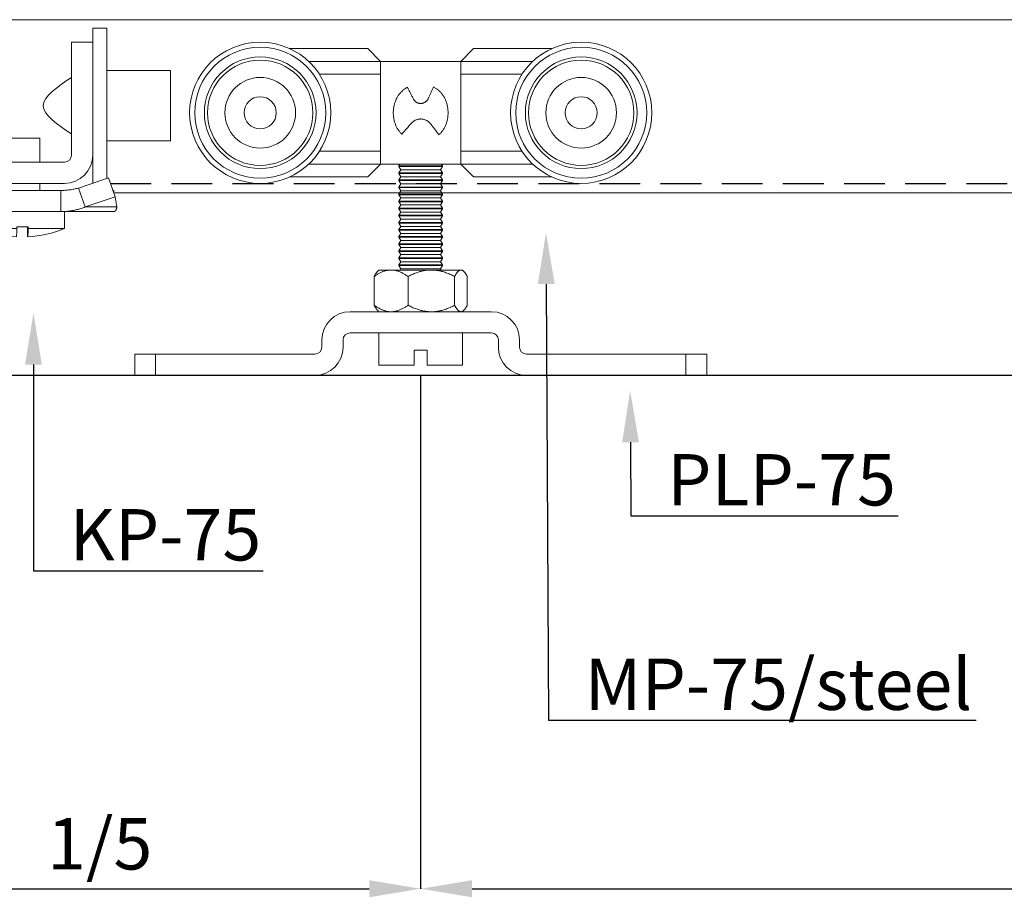
# Model space of a CAD drawing. Units: millimetres. Extents: x 29 to 967, y 30 to 683.
# Drawn here: x 107 to 261, y 423 to 560 of the extents above; entities that cross this region are included whole.
import ezdxf
from ezdxf import colors
from ezdxf.entities.mleader import LeaderData, LeaderLine
from ezdxf.math import Vec2, Vec3

# ---------------------------------------------------------------- set-up
doc = ezdxf.new("R2010")
doc.units = ezdxf.units.MM
doc.header["$PDSIZE"] = -1
doc.linetypes.add('DASHED2', pattern=[9.525, 6.35, -3.175])
for name, color, linetype in [('Cuts', 7, 'DASHED2'), ('Dimensions', 7, 'Continuous'), ('Door', 7, 'Continuous')]:
    doc.layers.add(name, color=color, linetype=linetype)
doc.layers.add('Helaform', color=7, linetype='Continuous', lineweight=15)
doc.layers.add('Product names', color=7, linetype='Continuous', lineweight=15)
doc.styles.add('SLDTEXTSTYLE0', font='TXT', dxfattribs={"width": 0.605})
doc.dimstyles.new('SLDDIMSTYLE0', dxfattribs={"dimtxt": 8, "dimasz": 8, "dimexe": 0, "dimexo": 0.0625, "dimgap": 3, "dimtad": 1, "dimrnd": 1e-09, "dimzin": 12, "dimdsep": 46, "dimtxsty": 'SLDTEXTSTYLE0', "dimcen": 0.09, "dimadec": 0, "dimazin": 3, "dimtfac": 1, "dimtofl": 0, "dimtmove": 0, "dimatfit": 3, "dimfxl": 1, "dimfrac": 2, "dimtolj": 1, "dimtzin": 12, "dimarcsym": 0})

# ---------------------------------------------------------------- blocks, each defined once
blk = doc.blocks.new('*D7')
at = {"layer": 'Defpoints', "color": 0, "transparency": 16777216}
for p in [(69.7, 424.62), (169.7, 424.62), (169.7, 424.62)]:
    blk.add_point(p, dxfattribs=at)
at = {"layer": 'Dimensions', "color": 0, "lineweight": -2, "transparency": 16777216}
for p, q in [((69.7, 424.68), (69.7, 424.62)), ((77.7, 424.62), (161.7, 424.62)), ((169.7, 424.68), (169.7, 424.62))]:
    blk.add_line(p, q, dxfattribs=at)
at = {"layer": 'Dimensions', "color": 0, "transparency": 16777216}
for points in [[(77.7, 425.95), (77.7, 423.29), (69.7, 424.62)], [(161.7, 425.95), (161.7, 423.29), (169.7, 424.62)]]:
    blk.add_solid(points, dxfattribs=at)
at = {"layer": 'Dimensions', "color": 0, "transparency": 16777216, "insert": (119.7, 431.62), "char_height": 8, "attachment_point": 5, "style": 'SLDTEXTSTYLE0'}
blk.add_mtext('\\A1;1/5', dxfattribs=at)
blk = doc.blocks.new('*D8')
at = {"layer": 'Defpoints', "color": 0, "transparency": 16777216}
for p in [(169.7, 424.62), (519.7, 424.62), (519.7, 424.62)]:
    blk.add_point(p, dxfattribs=at)
at = {"layer": 'Dimensions', "color": 0, "lineweight": -2, "transparency": 16777216}
for p, q in [((169.7, 424.68), (169.7, 424.62)), ((177.7, 424.62), (511.7, 424.62)), ((519.7, 424.68), (519.7, 424.62))]:
    blk.add_line(p, q, dxfattribs=at)
at = {"layer": 'Dimensions', "color": 0, "transparency": 16777216}
for points in [[(177.7, 425.95), (177.7, 423.29), (169.7, 424.62)], [(511.7, 425.95), (511.7, 423.29), (519.7, 424.62)]]:
    blk.add_solid(points, dxfattribs=at)
at = {"layer": 'Dimensions', "color": 0, "transparency": 16777216, "insert": (344.7, 431.62), "char_height": 8, "attachment_point": 5, "style": 'SLDTEXTSTYLE0'}
blk.add_mtext('\\A1;3/5', dxfattribs=at)
blk = doc.blocks.new('20110 Track stop (side)')
at = {"layer": 'Helaform', "linetype": 'Continuous'}
for p, q in [((-13.2, 24.2), (-11, 24.2)), ((-13.2, 24.2), (-13.2, 20.57)), ((-11, 24.2), (-11, 22)), ((-11, 4.4), (-11, 22)), ((-11, 22), (-7.7, 22)), ((-7.7, 22), (-7.7, 4.4)), ((-13.2, 20.57), (-13.2, 0.77)), ((-23.1, 17.6), (-13.2, 17.6)), ((-23.1, 17.6), (-23.1, 15.95)), ((-23.1, 15.95), (-23.1, 6.6)), ((-13.2, 6.6), (-23.1, 6.6)), ((-2.75, 3.3), (-2.75, 7.04)), ((-2.75, 7.04), (-0.02, 7.04)), ((-0.02, 7.04), (2.75, 7.04)), ((2.75, 7.04), (2.75, 3.3)), ((-11, 4.4), (-11, 0.02)), ((-6.6, 3.3), (11, 3.3)), ((11, 3.3), (11, 0)), ((-13.44, 0.85), (-14.5, -2.09)), ((-8.76, -0.74), (-13.44, 0.85)), ((11, 0), (-6.6, 0)), ((-2.75, -1.1), (-2.75, 0)), ((2.75, 0), (2.75, -1.1)), ((10.94, 0), (8.76, -0.74)), ((13.44, 0.85), (11, 0.02)), ((13.44, 0.85), (14.5, -2.09)), ((-14.3, -1.1), (-14.3, -1.54)), ((-9.82, -3.68), (-8.76, -0.74)), ((-6.05, -4.4), (-6.05, -1.1)), ((6.05, -1.1), (-6.05, -1.1)), ((6.05, -4.4), (6.05, -1.1)), ((9.82, -3.68), (8.76, -0.74)), ((14.3, -1.1), (14.3, -1.54)), ((-14.5, -2.09), (-14.77, -3.68)), ((-9.82, -3.68), (-14.5, -2.09)), ((14.5, -2.09), (9.82, -3.68)), ((14.77, -3.68), (14.5, -2.09)), ((-14.77, -3.68), (-9.82, -3.68)), ((-14.3, -4.4), (-6.05, -4.4)), ((-6.6, -7.04), (-6.6, -4.4)), ((6.05, -4.4), (-6.05, -4.4)), ((14.3, -4.4), (6.05, -4.4)), ((6.6, -4.4), (6.6, -7.04)), ((14.77, -3.68), (9.82, -3.68)), ((-6.6, -7.04), (-0.94, -7.04)), ((-0.94, -6.78), (-0.94, -7.04)), ((-0.94, -6.78), (0.82, -6.78)), ((-0.82, -7.04), (-0.82, -6.78)), ((0.82, -6.78), (0.82, -7.04)), ((0.82, -7.04), (6.6, -7.04))]:
    blk.add_line(p, q, dxfattribs=at)
at = {"layer": 'Helaform', "linetype": 'Continuous', "flags": 128}
blk.add_lwpolyline([(-0.94, -7.04), (-0.93, -7.13), (-0.93, -7.21), (-0.93, -7.29), (-0.93, -7.37), (-0.93, -7.45), (-0.93, -7.52), (-0.92, -7.59), (-0.92, -7.65), (-0.92, -7.72), (-0.92, -7.78), (-0.92, -7.83), (-0.91, -7.89), (-0.91, -7.94), (-0.91, -7.99), (-0.91, -8.03), (-0.91, -8.07), (-0.9, -8.11), (-0.9, -8.15), (-0.9, -8.18), (-0.9, -8.21), (-0.9, -8.24), (-0.89, -8.26), (-0.89, -8.28), (-0.89, -8.3), (-0.89, -8.31), (-0.89, -8.32), (-0.88, -8.33), (-0.88, -8.34), (-0.88, -8.34), (-0.88, -8.34), (-0.88, -8.33), (-0.87, -8.32), (-0.87, -8.31), (-0.87, -8.3), (-0.87, -8.28), (-0.87, -8.26), (-0.86, -8.24), (-0.86, -8.21), (-0.86, -8.18), (-0.86, -8.15), (-0.86, -8.11), (-0.85, -8.07), (-0.85, -8.03), (-0.85, -7.99), (-0.85, -7.94), (-0.85, -7.89), (-0.84, -7.83), (-0.84, -7.78), (-0.84, -7.72), (-0.84, -7.65), (-0.84, -7.59), (-0.83, -7.52), (-0.83, -7.45), (-0.83, -7.37), (-0.83, -7.29), (-0.83, -7.21), (-0.83, -7.13), (-0.82, -7.04)], dxfattribs=at)
at = {"layer": 'Helaform', "linetype": 'Continuous'}
for centre, radius, start, end in [((-6.6, 4.4), 4.4, 180, 270), ((-6.6, 4.4), 1.1, 180, 270), ((0, 8.8), 17.16, 247.3801, 267.0604), ((11.99, -7.2), 11.17, 179.158, 185.8257), ((0, 8.8), 17.16, 272.9396, 292.6199)]:
    blk.add_arc(centre, radius, start, end, dxfattribs=at)
for points, knots in [([(-7.7, 16.5), (-5.5, 15.03), (-1.1, 12.1), (-5.5, 9.17), (-7.7, 7.7)], [0, 0, 0, 0, 0.5, 1, 1, 1, 1]), ([(-14.13, -1.06), (-14.14, -1.07), (-14.17, -1.08), (-14.23, -1.1), (-14.28, -1.1), (-14.3, -1.1)], [0, 0, 0, 0, 0.188351, 0.594175, 1, 1, 1, 1]), ([(-6.05, -1.1), (-6.17, -1.1), (-6.39, -1.1), (-6.74, -1.08), (-7.08, -1.05), (-7.42, -1.01), (-7.76, -0.96), (-8.1, -0.9), (-8.43, -0.83), (-8.65, -0.77), (-8.76, -0.74)], [0, 0, 0, 0, 0.125, 0.25, 0.375, 0.499999, 0.625, 0.75, 0.875, 1, 1, 1, 1]), ([(8.76, -0.74), (8.65, -0.77), (8.43, -0.83), (8.1, -0.9), (7.76, -0.96), (7.42, -1.01), (7.08, -1.05), (6.74, -1.08), (6.39, -1.1), (6.17, -1.1), (6.05, -1.1)], [0, 0, 0, 0, 0.125, 0.25, 0.375, 0.5, 0.625, 0.75, 0.875, 1, 1, 1, 1]), ([(14.3, -1.1), (14.28, -1.1), (14.23, -1.1), (14.17, -1.08), (14.14, -1.07), (14.13, -1.06)], [0, 0, 0, 0, 0.405825, 0.811648, 1, 1, 1, 1]), ([(-14.77, -3.68), (-14.76, -3.72), (-14.74, -3.81), (-14.7, -3.92), (-14.67, -4.03), (-14.63, -4.12), (-14.58, -4.19), (-14.54, -4.26), (-14.49, -4.31), (-14.44, -4.35), (-14.4, -4.38), (-14.35, -4.4), (-14.32, -4.4), (-14.3, -4.4)], [0, 0, 0, 0, 0.093333, 0.186666, 0.279999, 0.373333, 0.466665, 0.559999, 0.647999, 0.735999, 0.823999, 0.912, 1, 1, 1, 1]), ([(-6.05, -4.4), (-6.17, -4.4), (-6.41, -4.4), (-6.77, -4.38), (-7.13, -4.34), (-7.48, -4.3), (-7.84, -4.24), (-8.19, -4.17), (-8.52, -4.1), (-8.85, -4.01), (-9.18, -3.91), (-9.5, -3.8), (-9.71, -3.72), (-9.82, -3.68)], [0, 0, 0, 0, 0.0933331, 0.1866664, 0.2799993, 0.3733327, 0.4666656, 0.5599989, 0.647999, 0.7359993, 0.8239992, 0.9119996, 1, 1, 1, 1]), ([(9.82, -3.68), (9.71, -3.72), (9.48, -3.81), (9.14, -3.92), (8.79, -4.03), (8.44, -4.12), (8.09, -4.19), (7.74, -4.26), (7.4, -4.31), (7.07, -4.35), (6.73, -4.38), (6.39, -4.4), (6.16, -4.4), (6.05, -4.4)], [0, 0, 0, 0, 0.093333, 0.186666, 0.279999, 0.373332, 0.466666, 0.559999, 0.647999, 0.735999, 0.823999, 0.912, 1, 1, 1, 1]), ([(14.3, -4.4), (14.32, -4.4), (14.35, -4.4), (14.4, -4.38), (14.45, -4.34), (14.5, -4.3), (14.55, -4.24), (14.59, -4.17), (14.63, -4.1), (14.67, -4.01), (14.71, -3.91), (14.74, -3.8), (14.76, -3.72), (14.77, -3.68)], [0, 0, 0, 0, 0.093333, 0.186666, 0.28, 0.373332, 0.466666, 0.559998, 0.647999, 0.735999, 0.823999, 0.912, 1, 1, 1, 1])]:
    blk.add_open_spline(points, degree=3, knots=knots, dxfattribs=at)
blk = doc.blocks.new('20001 Track (side)')
at = {"layer": 'Cuts'}
blk.add_line((51.65, -12), (599.56, -12), dxfattribs=at)
at = {"layer": 'Helaform'}
for p, q in [((0, 13.5), (603.69, 13.5)), ((599.35, -13.5), (52.37, -13.5))]:
    blk.add_line(p, q, dxfattribs=at)
blk = doc.blocks.new('20042 + 20100 Hanger + Plate')
at = {"layer": 'Helaform', "color": 7, "linetype": 'Continuous', "lineweight": 15}
for p, q in [((-20.42, 2), (-8.24, 2)), ((-8.24, 2), (-6.24, 0)), ((8.24, 2), (6.24, 0)), ((8.24, 2), (20.42, 2)), ((-6.24, 0), (-17.45, 0)), ((-6.24, -2), (-6.24, 0)), ((6.24, 0), (-6.24, 0)), ((6.24, -2), (6.24, 0)), ((17.45, 0), (6.24, 0)), ((-15.78, -2), (-6.24, -2)), ((-6.24, -2), (-6.24, -14)), ((6.24, -2), (6.24, -14)), ((15.78, -2), (6.24, -2)), ((-6.24, -14), (-15.78, -14)), ((-6.24, -16), (-6.24, -14)), ((6.24, -16), (6.24, -14)), ((6.24, -14), (15.78, -14)), ((-6.24, -16), (-17.45, -16)), ((-8.24, -18), (-6.24, -16)), ((6.24, -16), (-6.24, -16)), ((-3.24, -16), (-3.4, -16.27)), ((-3.4, -16.27), (-3.4, -16.37)), ((3.4, -16.27), (-3.4, -16.27)), ((-3.4, -16.37), (-3.1, -16.87)), ((3.4, -16.37), (-3.4, -16.37)), ((-3.1, -16.87), (-3.4, -17.37)), ((3.1, -16.87), (-3.1, -16.87)), ((3.1, -16.87), (3.4, -16.37)), ((3.4, -17.37), (3.1, -16.87)), ((3.4, -16.27), (3.24, -16)), ((3.4, -16.37), (3.4, -16.27)), ((17.45, -16), (6.24, -16)), ((8.24, -18), (6.24, -16)), ((-8.24, -18), (-20.42, -18)), ((-3.4, -17.37), (-3.4, -17.47)), ((3.4, -17.37), (-3.4, -17.37)), ((-3.4, -17.47), (-3.1, -17.97)), ((3.4, -17.47), (-3.4, -17.47)), ((-3.1, -17.97), (-3.4, -18.47)), ((3.1, -17.97), (-3.1, -17.97)), ((3.1, -17.97), (3.4, -17.47)), ((3.4, -18.47), (3.1, -17.97)), ((3.4, -17.47), (3.4, -17.37)), ((20.42, -18), (8.24, -18)), ((-3.4, -18.47), (-3.4, -18.57)), ((3.4, -18.47), (-3.4, -18.47)), ((-3.4, -18.57), (-3.1, -19.07)), ((3.4, -18.57), (-3.4, -18.57)), ((-3.1, -19.07), (-3.4, -19.57)), ((-3.4, -19.57), (-3.4, -19.67)), ((3.4, -19.57), (-3.4, -19.57)), ((-3.4, -19.67), (-3.1, -20.17)), ((3.4, -19.67), (-3.4, -19.67)), ((3.1, -19.07), (-3.1, -19.07)), ((3.1, -19.07), (3.4, -18.57)), ((3.4, -19.57), (3.1, -19.07)), ((3.1, -20.17), (3.4, -19.67)), ((3.4, -18.57), (3.4, -18.47)), ((3.4, -19.67), (3.4, -19.57)), ((-3.1, -20.17), (-3.4, -20.67)), ((-3.4, -20.67), (-3.4, -20.77)), ((3.4, -20.67), (-3.4, -20.67)), ((-3.4, -20.77), (-3.1, -21.27)), ((3.4, -20.77), (-3.4, -20.77)), ((-3.1, -21.27), (-3.4, -21.77)), ((3.1, -20.17), (-3.1, -20.17)), ((3.1, -20.17), (-3.1, -20.17)), ((3.1, -21.27), (-3.1, -21.27)), ((3.4, -20.67), (3.1, -20.17)), ((3.1, -21.27), (3.4, -20.77)), ((3.4, -21.77), (3.1, -21.27)), ((3.4, -20.77), (3.4, -20.67)), ((-3.4, -21.77), (-3.4, -21.87)), ((3.4, -21.77), (-3.4, -21.77)), ((-3.4, -21.87), (-3.1, -22.37)), ((3.4, -21.87), (-3.4, -21.87)), ((-3.1, -22.37), (-3.4, -22.87)), ((-3.4, -22.87), (-3.4, -22.97)), ((3.4, -22.87), (-3.4, -22.87)), ((-3.4, -22.97), (-3.1, -23.47)), ((3.4, -22.97), (-3.4, -22.97)), ((3.1, -22.37), (-3.1, -22.37)), ((3.1, -22.37), (3.4, -21.87)), ((3.4, -22.87), (3.1, -22.37)), ((3.1, -23.47), (3.4, -22.97)), ((3.4, -21.87), (3.4, -21.77)), ((3.4, -22.97), (3.4, -22.87)), ((-3.1, -23.47), (-3.4, -23.97)), ((-3.4, -23.97), (-3.4, -24.07)), ((3.4, -23.97), (-3.4, -23.97)), ((-3.4, -24.07), (-3.1, -24.57)), ((3.4, -24.07), (-3.4, -24.07)), ((3.1, -23.47), (-3.1, -23.47)), ((3.4, -23.97), (3.1, -23.47)), ((3.1, -24.57), (3.4, -24.07)), ((3.4, -24.07), (3.4, -23.97)), ((-3.1, -24.6), (-3.4, -25.1)), ((-3.4, -25.1), (-3.4, -25.2)), ((3.4, -25.1), (-3.4, -25.1)), ((-3.4, -25.2), (-3.1, -25.7)), ((3.4, -25.2), (-3.4, -25.2)), ((-3.1, -25.7), (-3.4, -26.2)), ((3.1, -24.57), (-3.1, -24.57)), ((3.1, -25.7), (-3.1, -25.7)), ((3.4, -25.1), (3.1, -24.6)), ((3.1, -25.7), (3.4, -25.2)), ((3.4, -26.2), (3.1, -25.7)), ((3.4, -25.2), (3.4, -25.1)), ((-3.4, -26.2), (-3.4, -26.3)), ((3.4, -26.2), (-3.4, -26.2)), ((-3.4, -26.3), (-3.1, -26.8)), ((3.4, -26.3), (-3.4, -26.3)), ((-3.1, -26.8), (-3.4, -27.3)), ((-3.4, -27.3), (-3.4, -27.4)), ((3.4, -27.3), (-3.4, -27.3)), ((-3.4, -27.4), (-3.1, -27.9)), ((3.4, -27.4), (-3.4, -27.4)), ((3.1, -26.8), (-3.1, -26.8)), ((3.1, -26.8), (3.4, -26.3)), ((3.4, -27.3), (3.1, -26.8)), ((3.1, -27.9), (3.4, -27.4)), ((3.4, -26.3), (3.4, -26.2)), ((3.4, -27.4), (3.4, -27.3)), ((-3.1, -27.9), (-3.4, -28.4)), ((-3.4, -28.4), (-3.4, -28.5)), ((3.4, -28.4), (-3.4, -28.4)), ((-3.4, -28.5), (-3.1, -29)), ((3.4, -28.5), (-3.4, -28.5)), ((-3.1, -29), (-3.4, -29.5)), ((3.1, -27.9), (-3.1, -27.9)), ((3.1, -29), (-3.1, -29)), ((3.4, -28.4), (3.1, -27.9)), ((3.1, -29), (3.4, -28.5)), ((3.4, -29.5), (3.1, -29)), ((3.4, -28.5), (3.4, -28.4)), ((-3.4, -29.5), (-3.4, -29.6)), ((3.4, -29.5), (-3.4, -29.5)), ((-3.4, -29.6), (-3.1, -30.1)), ((3.4, -29.6), (-3.4, -29.6)), ((-3.1, -30.1), (-3.4, -30.6)), ((-3.4, -30.6), (-3.4, -30.7)), ((3.4, -30.6), (-3.4, -30.6)), ((3.1, -30.1), (-3.1, -30.1)), ((3.1, -30.1), (3.4, -29.6)), ((3.4, -30.6), (3.1, -30.1)), ((3.4, -29.6), (3.4, -29.5)), ((3.4, -30.7), (3.4, -30.6)), ((-3.4, -30.7), (-3.1, -31.2)), ((3.4, -30.7), (-3.4, -30.7)), ((-3.1, -31.2), (-3.4, -31.7)), ((-3.4, -31.7), (-3.4, -31.8)), ((3.4, -31.7), (-3.4, -31.7)), ((-3.4, -31.8), (-3.1, -32.3)), ((3.4, -31.8), (-3.4, -31.8)), ((3.1, -31.2), (-3.1, -31.2)), ((3.1, -31.2), (3.4, -30.7)), ((3.4, -31.7), (3.1, -31.2)), ((3.1, -32.3), (3.4, -31.8)), ((3.4, -31.8), (3.4, -31.7)), ((-7.26, -33.51), (-7.26, -37.99)), ((-6.5, -32.5), (-6.74, -32.74)), ((-4.61, -32.5), (-6.5, -32.5)), ((1.66, -32.5), (-4.61, -32.5)), ((-3.1, -32.3), (-3.22, -32.5)), ((3.1, -32.3), (-3.1, -32.3)), ((-1.97, -33.51), (-1.97, -37.99)), ((6.27, -32.5), (1.66, -32.5)), ((3.22, -32.5), (3.1, -32.3)), ((5.29, -33.51), (5.29, -37.99)), ((6.5, -32.5), (6.27, -32.5)), ((6.74, -32.74), (6.5, -32.5)), ((7.26, -33.51), (7.26, -37.99)), ((-6.74, -38.76), (-6.5, -39)), ((-4.61, -39), (-6.5, -39)), ((1.66, -39), (-4.61, -39)), ((6.27, -39), (1.66, -39)), ((6.5, -39), (6.27, -39)), ((6.5, -39), (6.74, -38.76)), ((-6.5, -42.3), (-6.5, -47.3)), ((6.5, -42.3), (-6.5, -42.3)), ((6.5, -47.3), (6.5, -42.3)), ((1, -45), (-1, -45)), ((-1, -47.3), (-1, -45)), ((1, -47.3), (1, -45)), ((-1, -47.3), (-6.5, -47.3)), ((6.5, -47.3), (1, -47.3))]:
    blk.add_line(p, q, dxfattribs=at)
at = {"layer": 'Helaform', "linetype": 'Continuous', "lineweight": 15}
for p, q in [((11, -39), (-11, -39)), ((-11, -42.3), (11, -42.3)), ((-15.4, -43.4), (-15.4, -44.5)), ((-12.1, -44.5), (-12.1, -43.4)), ((12.1, -43.4), (12.1, -44.5)), ((15.4, -44.5), (15.4, -43.4)), ((-44.55, -48.9), (-44.55, -45.6)), ((-41.31, -45.6), (-44.55, -45.6)), ((-16.5, -45.6), (-41.31, -45.6)), ((-41.31, -48.9), (-41.31, -45.6)), ((41.31, -45.6), (16.5, -45.6)), ((41.31, -48.9), (41.31, -45.6)), ((41.31, -45.6), (44.55, -45.6)), ((44.55, -45.6), (44.55, -48.9)), ((-41.31, -48.9), (-44.55, -48.9)), ((-41.31, -48.9), (-16.5, -48.9)), ((16.5, -48.9), (41.31, -48.9)), ((41.31, -48.9), (44.55, -48.9))]:
    blk.add_line(p, q, dxfattribs=at)
at = {"layer": 'Helaform', "color": 7, "linetype": 'Continuous', "lineweight": 15}
for centre, radius in [((-25, -8), 11), ((-25, -8), 10.2), ((25, -8), 11), ((25, -8), 10.2), ((-25, -8), 8.7), ((-25, -8), 8.2), ((25, -8), 8.7), ((25, -8), 8.2), ((-25, -8), 5.5), ((25, -8), 5.5), ((-25, -8), 2.5), ((25, -8), 2.5)]:
    blk.add_circle(centre, radius, dxfattribs=at)
at = {"layer": 'Helaform', "linetype": 'Continuous', "lineweight": 15}
for centre, radius, start, end in [((-11, -43.4), 4.4, 90, 180), ((11, -43.4), 4.4, 0, 90), ((-11, -43.4), 1.1, 90, 180), ((11, -43.4), 1.1, 0, 90), ((-16.5, -44.5), 1.1, 270, 0), ((-16.5, -44.5), 4.4, 270, 0), ((16.5, -44.5), 4.4, 180, 270), ((16.5, -44.5), 1.1, 180, 270)]:
    blk.add_arc(centre, radius, start, end, dxfattribs=at)
at = {"layer": 'Helaform', "color": 7, "linetype": 'Continuous', "lineweight": 15}
for points, knots in [([(-2.94, -11.35), (-2.99, -11.29), (-3.09, -11.18), (-3.24, -11), (-3.38, -10.83), (-3.52, -10.64), (-3.65, -10.44), (-3.76, -10.23), (-3.86, -10.02), (-3.95, -9.78), (-4.04, -9.53), (-4.11, -9.26), (-4.17, -9.01), (-4.21, -8.77), (-4.24, -8.55), (-4.26, -8.33), (-4.27, -8.1), (-4.27, -7.85), (-4.25, -7.59), (-4.23, -7.33), (-4.19, -7.08), (-4.14, -6.82), (-4.07, -6.58), (-3.99, -6.33), (-3.9, -6.1), (-3.8, -5.86), (-3.69, -5.64), (-3.56, -5.42), (-3.42, -5.22), (-3.28, -5.02), (-3.12, -4.83), (-2.95, -4.66), (-2.77, -4.5), (-2.58, -4.34), (-2.4, -4.22), (-2.23, -4.11), (-2.13, -4.05), (-2.08, -4.02)], [0, 0, 0, 0, 0.02732, 0.054655, 0.081966, 0.109251, 0.137494, 0.165793, 0.194107, 0.22237, 0.255201, 0.288061, 0.32089, 0.346388, 0.371915, 0.397443, 0.422941, 0.453049, 0.483254, 0.513508, 0.54376, 0.573962, 0.604067, 0.633905, 0.663843, 0.693831, 0.723818, 0.753753, 0.783589, 0.812727, 0.841977, 0.871275, 0.900564, 0.929789, 0.958911, 0.979455, 1, 1, 1, 1]), ([(-2.08, -4.02), (-2, -4.18), (-1.84, -4.49), (-1.6, -4.95), (-1.36, -5.42), (-1.2, -5.73), (-1.12, -5.88)], [0, 0, 0, 0, 0.250246, 0.500491, 0.750223, 1, 1, 1, 1]), ([(1.15, -5.83), (1.22, -5.67), (1.36, -5.36), (1.57, -4.9), (1.79, -4.44), (1.93, -4.13), (2, -3.98)], [0, 0, 0, 0, 0.250177, 0.500354, 0.750163, 1, 1, 1, 1]), ([(2, -3.98), (2.06, -4.01), (2.18, -4.09), (2.36, -4.2), (2.54, -4.32), (2.71, -4.45), (2.88, -4.59), (3.03, -4.74), (3.18, -4.91), (3.33, -5.09), (3.48, -5.29), (3.62, -5.52), (3.75, -5.76), (3.87, -6), (3.97, -6.25), (4.05, -6.5), (4.12, -6.75), (4.17, -7), (4.21, -7.25), (4.24, -7.5), (4.26, -7.75), (4.27, -8.01), (4.26, -8.26), (4.24, -8.52), (4.21, -8.77), (4.17, -9.03), (4.11, -9.28), (4.04, -9.52), (3.96, -9.76), (3.87, -10), (3.76, -10.23), (3.64, -10.45), (3.51, -10.66), (3.38, -10.85), (3.24, -11.01), (3.11, -11.16), (2.98, -11.3), (2.89, -11.39), (2.84, -11.44)], [0, 0, 0, 0, 0.024817, 0.049648, 0.074462, 0.099255, 0.124853, 0.150498, 0.176153, 0.201764, 0.232826, 0.264005, 0.295242, 0.326479, 0.357656, 0.388717, 0.41724, 0.445849, 0.474505, 0.503162, 0.531777, 0.560303, 0.589254, 0.618295, 0.647384, 0.676474, 0.705518, 0.73447, 0.763463, 0.792571, 0.82172, 0.850847, 0.879903, 0.908861, 0.931629, 0.954413, 0.977211, 1, 1, 1, 1]), ([(-1.12, -5.88), (-1.1, -5.91), (-1.06, -5.98), (-1, -6.07), (-0.92, -6.16), (-0.84, -6.24), (-0.73, -6.33), (-0.6, -6.41), (-0.46, -6.47), (-0.33, -6.52), (-0.19, -6.54), (-0.05, -6.56), (0.1, -6.55), (0.24, -6.54), (0.37, -6.5), (0.51, -6.45), (0.63, -6.39), (0.75, -6.31), (0.86, -6.22), (0.96, -6.12), (1.04, -6.02), (1.1, -5.92), (1.13, -5.86), (1.15, -5.83)], [0, 0, 0, 0, 0.04004, 0.080207, 0.120312, 0.160267, 0.213921, 0.267772, 0.321429, 0.371794, 0.422321, 0.472687, 0.522883, 0.57324, 0.623438, 0.673557, 0.723835, 0.773957, 0.824382, 0.874962, 0.925369, 0.962663, 1, 1, 1, 1]), ([(1.53, -9.72), (1.49, -9.67), (1.42, -9.59), (1.3, -9.47), (1.17, -9.36), (1.03, -9.26), (0.88, -9.18), (0.72, -9.11), (0.56, -9.05), (0.4, -9.01), (0.24, -8.98), (0.07, -8.97), (-0.09, -8.97), (-0.25, -8.99), (-0.41, -9.01), (-0.57, -9.05), (-0.72, -9.11), (-0.87, -9.17), (-1.01, -9.25), (-1.14, -9.34), (-1.27, -9.44), (-1.37, -9.54), (-1.43, -9.6), (-1.45, -9.62)], [0, 0, 0, 0, 0.049999, 0.100162, 0.150256, 0.200163, 0.250332, 0.3007, 0.351062, 0.401224, 0.448842, 0.496631, 0.54442, 0.592036, 0.639314, 0.68676, 0.734208, 0.781489, 0.828895, 0.876472, 0.924049, 0.971453, 1, 1, 1, 1]), ([(-1.45, -9.62), (-1.58, -9.77), (-1.83, -10.05), (-2.21, -10.49), (-2.58, -10.92), (-2.82, -11.2), (-2.94, -11.35)], [0, 0, 0, 0, 0.251113, 0.502226, 0.751, 1, 1, 1, 1]), ([(2.84, -11.44), (2.73, -11.29), (2.52, -11.01), (2.19, -10.57), (1.86, -10.14), (1.64, -9.86), (1.53, -9.72)], [0, 0, 0, 0, 0.250838, 0.501676, 0.750762, 1, 1, 1, 1]), ([(-4.61, -32.5), (-4.69, -32.5), (-4.84, -32.5), (-5.07, -32.53), (-5.3, -32.57), (-5.53, -32.63), (-5.76, -32.7), (-5.99, -32.78), (-6.21, -32.88), (-6.42, -32.99), (-6.63, -33.1), (-6.84, -33.23), (-7.05, -33.36), (-7.19, -33.46), (-7.26, -33.51)], [0, 0, 0, 0, 0.083196, 0.166444, 0.249645, 0.334563, 0.41953, 0.50446, 0.586665, 0.6689, 0.751115, 0.834068, 0.91704, 1, 1, 1, 1]), ([(-6.74, -32.74), (-6.75, -32.75), (-6.8, -32.8), (-6.87, -32.88), (-6.95, -32.99), (-7.02, -33.1), (-7.1, -33.23), (-7.18, -33.36), (-7.23, -33.46), (-7.26, -33.51)], [0, 0, 0, 0, 0.088105, 0.23938, 0.390708, 0.542, 0.694651, 0.847337, 1, 1, 1, 1]), ([(-1.97, -33.51), (-2.04, -33.46), (-2.19, -33.36), (-2.4, -33.22), (-2.62, -33.09), (-2.85, -32.97), (-3.06, -32.86), (-3.27, -32.77), (-3.47, -32.7), (-3.67, -32.64), (-3.87, -32.58), (-4.08, -32.54), (-4.27, -32.52), (-4.45, -32.5), (-4.56, -32.5), (-4.61, -32.5)], [0, 0, 0, 0, 0.086409, 0.172884, 0.259361, 0.345797, 0.432173, 0.506683, 0.581319, 0.655998, 0.730653, 0.805232, 0.879705, 0.939813, 1, 1, 1, 1]), ([(-1.97, -33.51), (-1.87, -33.45), (-1.66, -33.35), (-1.33, -33.2), (-1.01, -33.06), (-0.69, -32.94), (-0.4, -32.84), (-0.11, -32.75), (0.17, -32.68), (0.46, -32.61), (0.76, -32.56), (1.05, -32.53), (1.36, -32.5), (1.56, -32.5), (1.66, -32.5)], [0, 0, 0, 0, 0.092822, 0.185642, 0.278829, 0.372013, 0.449429, 0.526896, 0.604351, 0.68175, 0.761275, 0.840885, 0.920486, 1, 1, 1, 1]), ([(1.66, -32.5), (1.74, -32.5), (1.91, -32.5), (2.17, -32.52), (2.45, -32.55), (2.72, -32.59), (2.99, -32.64), (3.28, -32.71), (3.6, -32.8), (3.94, -32.91), (4.27, -33.04), (4.61, -33.18), (4.95, -33.33), (5.17, -33.45), (5.29, -33.51)], [0, 0, 0, 0, 0.063954, 0.136205, 0.208544, 0.280924, 0.353285, 0.425555, 0.519195, 0.612916, 0.706661, 0.800335, 0.900117, 1, 1, 1, 1]), ([(5.29, -33.51), (5.31, -33.46), (5.37, -33.36), (5.45, -33.22), (5.53, -33.09), (5.61, -32.97), (5.69, -32.86), (5.77, -32.77), (5.84, -32.7), (5.92, -32.64), (6, -32.58), (6.07, -32.54), (6.14, -32.52), (6.21, -32.5), (6.25, -32.5), (6.27, -32.5)], [0, 0, 0, 0, 0.086409, 0.172884, 0.259361, 0.345797, 0.432173, 0.506683, 0.581319, 0.655998, 0.730652, 0.805232, 0.879705, 0.939813, 1, 1, 1, 1]), ([(6.27, -32.5), (6.3, -32.5), (6.36, -32.5), (6.44, -32.53), (6.53, -32.57), (6.61, -32.63), (6.7, -32.7), (6.78, -32.78), (6.87, -32.88), (6.95, -32.99), (7.02, -33.1), (7.1, -33.23), (7.18, -33.36), (7.23, -33.46), (7.26, -33.51)], [0, 0, 0, 0, 0.083196, 0.166444, 0.249645, 0.334563, 0.41953, 0.50446, 0.586665, 0.6689, 0.751115, 0.834068, 0.91704, 1, 1, 1, 1]), ([(-7.26, -37.99), (-7.19, -38.04), (-7.04, -38.14), (-6.83, -38.28), (-6.61, -38.41), (-6.38, -38.53), (-6.17, -38.64), (-5.96, -38.73), (-5.76, -38.8), (-5.56, -38.86), (-5.36, -38.92), (-5.15, -38.96), (-4.96, -38.98), (-4.78, -39), (-4.67, -39), (-4.61, -39)], [0, 0, 0, 0, 0.086409, 0.172884, 0.259361, 0.345797, 0.432173, 0.506683, 0.581319, 0.655998, 0.730652, 0.805232, 0.879705, 0.939813, 1, 1, 1, 1]), ([(-7.26, -37.99), (-7.23, -38.04), (-7.18, -38.14), (-7.1, -38.28), (-7.01, -38.41), (-6.93, -38.53), (-6.85, -38.64), (-6.79, -38.71), (-6.75, -38.75), (-6.74, -38.76)], [0, 0, 0, 0, 0.159008, 0.318137, 0.47727, 0.636327, 0.795274, 0.932386, 1, 1, 1, 1]), ([(-4.61, -39), (-4.54, -39), (-4.38, -39), (-4.16, -38.97), (-3.93, -38.93), (-3.7, -38.87), (-3.47, -38.8), (-3.24, -38.72), (-3.02, -38.62), (-2.81, -38.51), (-2.6, -38.4), (-2.39, -38.27), (-2.18, -38.14), (-2.04, -38.04), (-1.97, -37.99)], [0, 0, 0, 0, 0.083195, 0.166444, 0.249645, 0.334563, 0.41953, 0.50446, 0.586665, 0.6689, 0.751115, 0.834068, 0.91704, 1, 1, 1, 1]), ([(1.66, -39), (1.56, -39), (1.36, -39), (1.07, -38.97), (0.78, -38.94), (0.49, -38.89), (0.19, -38.83), (-0.1, -38.75), (-0.39, -38.67), (-0.69, -38.56), (-1.01, -38.44), (-1.33, -38.3), (-1.65, -38.16), (-1.87, -38.05), (-1.97, -37.99)], [0, 0, 0, 0, 0.07728, 0.15464, 0.232008, 0.309297, 0.38893, 0.468625, 0.548335, 0.627988, 0.720786, 0.813587, 0.906792, 1, 1, 1, 1]), ([(5.29, -37.99), (5.17, -38.05), (4.95, -38.17), (4.61, -38.32), (4.28, -38.46), (3.96, -38.58), (3.63, -38.69), (3.32, -38.78), (3.02, -38.85), (2.75, -38.91), (2.46, -38.95), (2.18, -38.98), (1.91, -39), (1.74, -39), (1.66, -39)], [0, 0, 0, 0, 0.099785, 0.199665, 0.290268, 0.380934, 0.471578, 0.562151, 0.636875, 0.7117, 0.786544, 0.861343, 0.936046, 1, 1, 1, 1]), ([(6.27, -39), (6.24, -39), (6.19, -39), (6.1, -38.97), (6.01, -38.93), (5.93, -38.87), (5.84, -38.8), (5.76, -38.72), (5.68, -38.62), (5.6, -38.51), (5.52, -38.4), (5.44, -38.27), (5.36, -38.14), (5.31, -38.04), (5.29, -37.99)], [0, 0, 0, 0, 0.083196, 0.166444, 0.249645, 0.334563, 0.41953, 0.50446, 0.586665, 0.6689, 0.751114, 0.834068, 0.91704, 1, 1, 1, 1]), ([(7.26, -37.99), (7.23, -38.04), (7.18, -38.14), (7.1, -38.28), (7.01, -38.41), (6.93, -38.53), (6.85, -38.64), (6.77, -38.73), (6.7, -38.8), (6.62, -38.86), (6.55, -38.92), (6.47, -38.96), (6.4, -38.98), (6.33, -39), (6.29, -39), (6.27, -39)], [0, 0, 0, 0, 0.086409, 0.172884, 0.259361, 0.345797, 0.432173, 0.506683, 0.581319, 0.655998, 0.730653, 0.805232, 0.879705, 0.939813, 1, 1, 1, 1])]:
    blk.add_open_spline(points, degree=3, knots=knots, dxfattribs=at)

msp = doc.modelspace()

# ---------------------------------------------------------------- linework, layer by layer
at = {"layer": 'Dimensions'}
msp.add_line((169.705, 424.619), (169.705, 504.619), dxfattribs=at)
at = {"layer": 'Door'}
msp.add_line((69.705, 504.619), (619.705, 504.619), dxfattribs=at)

# ---------------------------------------------------------------- block references
at = {"layer": 'Dimensions'}
msp.add_blockref('20001 Track (side)', (69.706, 546.52), dxfattribs=at)
at = {"layer": 'Dimensions', "xscale": -1}
msp.add_blockref('20110 Track stop (side)', (107.612, 534.52), dxfattribs=at)
at = {"layer": 'Helaform'}
msp.add_blockref('20042 + 20100 Hanger + Plate', (169.705, 553.519), dxfattribs=at)

# ---------------------------------------------------------------- dimensions: what is measured, and where the dimension line sits
at = {"layer": 'Dimensions'}
for base, p1, p2, text, picture, middle in [((169.705, 424.619), (69.705, 424.619), (169.705, 424.619), '1/5', '*D7', (119.705, 431.619)), ((519.705, 424.619), (169.705, 424.619), (519.705, 424.619), '3/5', '*D8', (344.705, 431.619))]:
    dim = msp.add_linear_dim(base=base, p1=p1, p2=p2, text=text, dimstyle='SLDDIMSTYLE0', dxfattribs=at)
    dim.commit()
    dim.dimension.update_dxf_attribs({"geometry": picture, "text_midpoint": middle})

# ---------------------------------------------------------------- leaders
at = {"layer": 'Product names'}
ml = msp.add_multileader_mtext('Standard', dxfattribs=at)
ml.set_content('MP-75/steel', color=256)
ml.set_leader_properties()
ml.build(insert=Vec2(0, 0))
ml.multileader.update_dxf_attribs({"text_left_attachment_type": 6, "text_right_attachment_type": 6, "text_top_attachment_type": 10, "dogleg_length": 0.36, "arrow_head_size": 8})
ctx = ml.context
ctx.base_point, ctx.char_height, ctx.arrow_head_size, ctx.plane_origin = Vec3(193.241, 450.889), 8, 8, Vec3(190.077, 453.364)
ctx.left_attachment, ctx.right_attachment, ctx.bottom_attachment = 6, 6, 10
notes = []
notes.append((ctx, [(0, (1, 1, 0), (189.617, 450.889), (1, 0), 3.624, [(0, [(189.224, 526.839)], 0, [])])]))
ctx.mtext.insert, ctx.mtext.flow_direction = Vec3(195.241, 460.489), 5
ml = msp.add_multileader_mtext('Standard', dxfattribs=at)
ml.set_content('KP-75', color=256)
ml.set_leader_properties()
ml.build(insert=Vec2(0, 0))
ml.multileader.update_dxf_attribs({"text_left_attachment_type": 6, "text_right_attachment_type": 6, "text_top_attachment_type": 10, "dogleg_length": 0.36, "arrow_head_size": 8})
ctx = ml.context
ctx.base_point, ctx.char_height, ctx.arrow_head_size, ctx.plane_origin = Vec3(113.006, 474.168), 8, 8, Vec3(112.294, 454.243)
ctx.left_attachment, ctx.right_attachment, ctx.bottom_attachment = 6, 6, 10
notes.append((ctx, [(0, (1, 1, 0), (109.381, 474.168), (1, 0), 3.624, [(0, [(109.381, 514.295)], 0, [])])]))
ctx.mtext.insert, ctx.mtext.flow_direction = Vec3(115.006, 483.768), 5
ml = msp.add_multileader_mtext('Standard', dxfattribs=at)
ml.set_content('PLP-75', color=256)
ml.set_leader_properties()
ml.build(insert=Vec2(0, 0))
ml.multileader.update_dxf_attribs({"text_left_attachment_type": 6, "text_right_attachment_type": 6, "text_top_attachment_type": 10, "dogleg_length": 0.36, "arrow_head_size": 8})
ctx = ml.context
ctx.base_point, ctx.char_height, ctx.arrow_head_size, ctx.plane_origin = Vec3(206.087, 482.738), 8, 8, Vec3(202.923, 478.221)
ctx.left_attachment, ctx.right_attachment, ctx.bottom_attachment = 6, 6, 10
notes.append((ctx, [(0, (1, 1, 0), (202.463, 482.738), (1, 0), 3.624, [(0, [(202.338, 502.188)], 0, [])])]))
ctx.mtext.insert, ctx.mtext.flow_direction = Vec3(208.087, 492.338), 5
for ctx, leaders in notes:
    for number, flags, end, landing, length, lines in leaders:
        leader = LeaderData()
        leader.index, (leader.has_last_leader_line, leader.has_dogleg_vector, leader.attachment_direction) = number, flags
        leader.last_leader_point, leader.dogleg_vector, leader.dogleg_length = Vec3(end), Vec3(landing), length
        for number, points, colour, breaks in lines:
            line = LeaderLine()
            line.index, line.vertices, line.color, line.breaks = number, Vec3.list(points), colors.encode_raw_color(colour), breaks
            leader.lines.append(line)
        ctx.leaders.append(leader)

doc.saveas('drawing.dxf')
